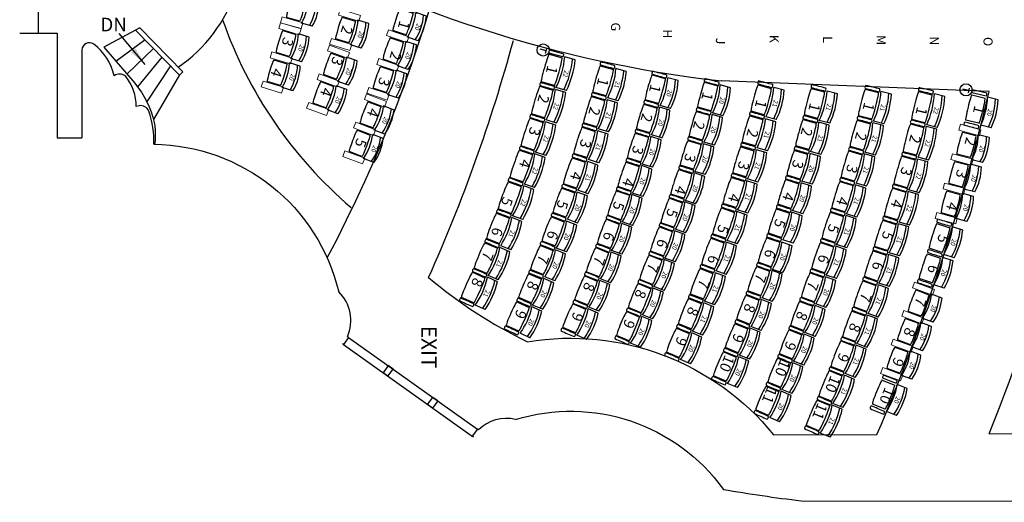
# Model space of a CAD drawing. Units: inches. Extents: x 2708 to 8655, y 27 to 1198.
# Drawn here: x 5636 to 6284, y 27 to 344 of the extents above; entities that cross this region are included whole.
import ezdxf
from ezdxf.enums import TextEntityAlignment as Align

# ---------------------------------------------------------------- set-up
doc = ezdxf.new("R2010")
doc.units = ezdxf.units.IN
doc.header["$MEASUREMENT"] = 0
for name, color, linetype, lineweight in [('21', 253, 'Continuous', 25), ('41', 8, 'Continuous', 20), ('61', 114, 'Continuous', 20), ('61 sizes', 114, 'Continuous', 20)]:
    doc.layers.add(name, color=color, linetype=linetype, lineweight=lineweight)
doc.layers.add('CHAIR', color=8, linetype='Continuous')
doc.styles.add('arial', font='ARIAL.TTF')
doc.styles.add('PLAN-3$0$TREB', font='trebuc.TTF')
doc.styles.add('ROMANS', font='ROMANS.shx', dxfattribs={"width": 0.9})
doc.styles.get("Standard").update_dxf_attribs({"font": 'ARIAL.TTF'})
doc.dimstyles.new('PLAN-3$0$DIM-96', dxfattribs={"dimscale": 96, "dimtxt": 0.0938, "dimasz": 0.125, "dimexe": 0.0625, "dimexo": 0.0625, "dimgap": 0.0625, "dimtad": 1, "dimdec": 3, "dimzin": 3, "dimdsep": 46, "dimlunit": 4, "dimtxsty": 'PLAN-3$0$TREB', "dimblk1": 'PLAN-3$0$_ARCHTICK', "dimblk2": 'PLAN-3$0$_ARCHTICK', "dimsah": 1, "dimcen": 0.0625, "dimclrt": 256, "dimadec": 3, "dimazin": 0, "dimtfac": 1, "dimtdec": 3, "dimtofl": 0, "dimtmove": 0, "dimatfit": 3, "dimfxl": 0.0625, "dimfrac": 2, "dimtolj": 1, "dimtzin": 0, "dimarcsym": 0})

# ---------------------------------------------------------------- blocks, each defined once
blk = doc.blocks.new('chair1')
at = {"layer": 'CHAIR'}
for p, q in [((0.5, 0.5), (9.5, 0.5)), ((9.5, -0.5), (0.5, -0.5))]:
    blk.add_line(p, q, dxfattribs=at)
for centre, start, end in [((0.5, 0), 90, 270), ((9.5, 0), 270, 90)]:
    blk.add_arc(centre, 0.5, start, end, dxfattribs=at)
blk = doc.blocks.new('back')
at = {"layer": 'CHAIR'}
for p, q in [((-0.889, 0.5), (-0.1, 0.5)), ((-0.889, -0.5), (-0.1, -0.5))]:
    blk.add_line(p, q, dxfattribs=at)
for centre in [(0.186, 0), (0.386, 0), (0.975, 0)]:
    blk.add_arc(centre, 1.186, 155.0558, 204.9442, dxfattribs=at)
blk = doc.blocks.new('arm')
at = {"layer": 'CHAIR'}
for centre, radius, start, end in [((2.43, 0), 2.43, 156.75964, 203.24036), ((5, -277.27), 278.27, 89.01103, 90.98897), ((7.57, 0), 2.43, 336.75964, 23.24036), ((5, 277.27), 278.27, 269.01103, 270.98897)]:
    blk.add_arc(centre, radius, start, end, dxfattribs=at)
blk = doc.blocks.new('CHAIR')
at = {"layer": 'CHAIR'}
for p, q in [((0.5, 0.5), (9.5, 0.5)), ((9.5, -0.5), (0.5, -0.5))]:
    blk.add_line(p, q, dxfattribs=at)
for centre, start, end in [((0.5, 0), 90, 270), ((9.5, 0), 270, 90)]:
    blk.add_arc(centre, 0.5, start, end, dxfattribs=at)
at = {"color": 7, "width": 0.1, "flags": 1}
for tag, p in [('SEAT_SIZE', (1.864, 0.009)), ('BACK_SIZE', (4.557, 0.009)), ('BACK_PITCH', (7.25, 0.009)), ('SEAT_ROD', (14.371, 0.009)), ('CCOLOR', (9.803, 0.009)), ('HC_STD', (11.861, 0.009))]:
    blk.add_attdef(tag, text='', height=1.5, rotation=90, dxfattribs=at).set_placement(p, align=Align.CENTER)
blk = doc.blocks.new('trarm')
at = {"layer": 'CHAIR', "color": 30}
for p, q in [((0.2, 0.96), (9.8, 0.96)), ((0.2, -0.96), (9.8, -0.96))]:
    blk.add_line(p, q, dxfattribs=at)
at = {"layer": 'CHAIR', "color": 30, "linetype": 'Continuous'}
for p, q in [((11.99, 1.5), (11.99, -1.51)), ((11.99, 0), (16.12, 0))]:
    blk.add_line(p, q, dxfattribs=at)
blk.add_circle((14, 0), 4, dxfattribs=at)
at = {"layer": 'CHAIR', "color": 30}
for centre, start, end in [((2.43, 0), 156.75964, 203.24036), ((7.57, 0), 336.75964, 23.24036)]:
    blk.add_arc(centre, 2.43, start, end, dxfattribs=at)
blk = doc.blocks.new('PLAN-3$0$_ARCHTICK')
at = {"color": 0, "linetype": 'ByBlock', "const_width": 0.15}
blk.add_lwpolyline([(-0.5, -0.5), (0.5, 0.5)], dxfattribs=at)
blk = doc.blocks.new('22014')
at = {"linetype": 'Continuous'}
for p, q in [((-22, 1.69), (-22, -12.31)), ((-22, 1.69), (-18, 1.69)), ((-18, 1.69), (-18, -12.31)), ((-2, 1.69), (-2, -12.31)), ((-2, 1.69), (2, 1.69)), ((2, 1.69), (2, -12.31)), ((18, 1.69), (18, -12.31)), ((18, 1.69), (22, 1.69)), ((22, 1.69), (22, -12.31)), ((-22, -12.31), (-18, -12.31)), ((-2, -12.31), (2, -12.31)), ((18, -12.31), (22, -12.31))]:
    blk.add_line(p, q, dxfattribs=at)
at = {"width": 1.5}
for tag, flags, p in [('BASE_SIZE', 3, (-0.24, 12.5)), ('BASE_FOOT', 3, (-0.17, 9.73)), ('BRH_STD', 1, (-0.05, 5.06)), ('BLH_STD', 1, (-0.05, 7.33))]:
    blk.add_attdef(tag, text='', height=1.5, dxfattribs=dict(at, flags=flags)).set_placement(p, align=Align.CENTER)
blk = doc.blocks.new('32014')
at = {"linetype": 'Continuous'}
for p, q in [((-32, 1.69), (-28, 1.69)), ((-32, 1.69), (-32, -12.31)), ((-28, 1.69), (-28, -12.31)), ((-12, 1.69), (-8, 1.69)), ((-12, 1.69), (-12, -12.31)), ((-8, 1.69), (-8, -12.31)), ((8, 1.69), (12, 1.69)), ((8, 1.69), (8, -12.31)), ((12, 1.69), (12, -12.31)), ((28, 1.69), (32, 1.69)), ((28, 1.69), (28, -12.31)), ((32, 1.69), (32, -12.31)), ((-32, -12.31), (-28, -12.31)), ((-12, -12.31), (-8, -12.31)), ((8, -12.31), (12, -12.31)), ((28, -12.31), (32, -12.31))]:
    blk.add_line(p, q, dxfattribs=at)
at = {"width": 1.5}
for tag, flags, p in [('BASE_SIZE', 3, (0.38, 18.09)), ('BASE_FOOT', 3, (0.44, 15.32)), ('BLH_STD', 1, (0.57, 12.93)), ('BRH_STD', 1, (0.57, 10.66))]:
    blk.add_attdef(tag, text='', height=1.5, dxfattribs=dict(at, flags=flags)).set_placement(p, align=Align.CENTER)

msp = doc.modelspace()

# ---------------------------------------------------------------- linework, layer by layer
at = {"layer": '21'}
for p, q in [((5648.48, 888.51), (5648.48, 335)), ((5741.45, 307.53), (5712.54, 337.13)), ((5636.28, 335), (5661.03, 335)), ((5661.03, 335), (5661.03, 266.3)), ((5718.72, 330.8), (5699.59, 316.55)), ((5677.09, 324.11), (5677.09, 266.3)), ((5706.81, 308.21), (5724.34, 325.01)), ((5713.91, 299.78), (5729.87, 319.23)), ((5719.94, 289.79), (5735.56, 313.56)), ((5741.35, 307.63), (5724.24, 278.37)), ((5741.45, 307.53), (5743.6, 309.63)), ((6273.71, 296.71), (6097.79, 303.73)), ((5714.8, 287.35), (5712.92, 286.88)), ((5661.03, 266.3), (5677.09, 266.3)), ((5849.11, 130.42), (5848.46, 130.88)), ((5852.44, 135.1), (5849.11, 130.42)), ((5849.11, 130.42), (5933.89, 70.18)), ((5852.44, 135.1), (5851.79, 135.57)), ((5852.44, 135.1), (5937.23, 74.87)), ((5878.53, 116.57), (5875.2, 111.88)), ((5881.79, 114.25), (5878.53, 116.57)), ((5878.46, 109.57), (5875.2, 111.88)), ((5878.46, 109.57), (5881.79, 114.25)), ((5904.55, 91.03), (5907.88, 95.72)), ((5907.81, 88.72), (5904.55, 91.03)), ((5911.14, 93.4), (5907.81, 88.72)), ((5911.14, 93.4), (5907.88, 95.72)), ((5937.23, 74.87), (5933.89, 70.18)), ((5938.04, 74.29), (5937.23, 74.87)), ((6132.03, 71.12), (6200.04, 71.35)), ((6273.76, 71.69), (6764.64, 75.63)), ((5934.71, 69.6), (5933.89, 70.18))]:
    msp.add_line(p, q, dxfattribs=at)
at = {"layer": '21', "flags": 128}
for points in [[(5743.6, 309.63), (5715.29, 338.61), (5691.54, 325.84), (5712.07, 302.14)], [(6150.13, 27.76), (6845.26, 26.76), (6845.26, 26.76)]]:
    msp.add_lwpolyline(points, dxfattribs=at)
for points in [[(5712.07, 302.14, -0.115916), (5724.65, 276.35, -0.071183), (5725.29, 272.27), (5725.32, 271.04), (5725.46, 266.1)], [(5725.46, 266.1, 0.002571), (5725.42, 265.61, -0.001534), (5725.34, 264.64, -0.004109), (5725.3, 264.15, -0.008584), (5725.23, 263.55, -0.00629), (5725.17, 263.19, -0.005827), (5725.01, 262.22)]]:
    msp.add_lwpolyline(points, format="xyb", dxfattribs=at)
at = {"layer": '21'}
for centre, radius, start, end in [((5041.95, 610.64), 902.02, 332.01394, 28.03205), ((6190.06, 1110.95), 812.48, 240.56671, 263.47906), ((5684.58, 394.41), 98.98, 304.42697, 341.67405), ((6039.61, 438.2), 285.9, 199.25608, 229.56592), ((4931.98, 610.64), 1066.47, 335.85881, 344.7612), ((5682.09, 323.82), 5.01, 55.00789, 176.7506), ((5663.39, 299.37), 35.79, 12.39975, 52.94512), ((5702, 302.15), 6.11, 47.68669, 126.69951), ((5680.22, 286.69), 32.71, 0.33473, 37.65428), ((4931.98, 610.64), 1377.97, 336.9604, 346.83107), ((4931.98, 610.64), 1445.97, 338.11615, 347.34775), ((5715.94, 281.83), 5.64, 20.36976, 101.71787), ((5668.8, 265.03), 55.68, 356.94401, 19.6818), ((6106.4, 413.63), 312.55, 229.92399, 244.18583), ((5827.9, 146.27), 26.18, 335.87453, 46.05454), ((5955.97, 57.06), 24.86, 75.42083, 136.14409), ((6254.67, 917.8), 896.15, 260.00032, 263.30123)]:
    msp.add_arc(centre, radius, start, end, dxfattribs=at)
at = {"layer": '21', "extrusion": (0, 0, -1)}
for centre, radius, start, end in [((-5723.11, 135.63), 126.45, 90.58591, 166.51185), ((-5998.68, -37.14), 171.76, 80.48773, 140.92577), ((-5998.68, -37.14), 123.76, 72.86864, 144.19611)]:
    msp.add_arc(centre, radius, start, end, dxfattribs=at)

# ---------------------------------------------------------------- block references
at = {"layer": '41'}
for name, p, rotation in [('22014', (5825.69, 359.74), 254.3024546259074), ('22014', (5858.25, 345.3), 253.0119139236909), ('32014', (5886.62, 321.97), 251.2162428186536), ('22014', (5813.28, 317.29), 253.1482304832637), ('22014', (5844.08, 302.33), 249.9523959993851), ('trarm', (5993.99, 320.34), 164.7115516188076), ('arm', (6027.67, 312.73), 164.789392627502), ('arm', (6061.74, 306.55), 164.9348369981815), ('arm', (6096.18, 301.8), 165.1427435339469), ('arm', (5987.91, 298.97), 163.555231908387), ('arm', (6131.45, 300.29), 165.4934615053183), ('arm', (6166.46, 297.92), 165.7844368279547), ('arm', (6201.91, 297.48), 166.1472947770925), ('arm', (6237.08, 296.08), 166.4484934321032), ('trarm', (6272.21, 294.68), 166.7343103029076), ('22014', (5868.07, 270.29), 249.0970228035652), ('arm', (6021.9, 292.26), 163.7157347409484), ('arm', (6056.36, 287.21), 163.9519511055865), ('arm', (6090.87, 282.45), 164.1878696713398), ('arm', (5981.41, 277.72), 162.3989121979452), ('arm', (6125.95, 279.75), 164.5096889360916), ('arm', (6161.07, 277.37), 164.828712013245), ('arm', (6196.68, 276.98), 165.2203940281238), ('arm', (6015.74, 271.89), 162.6420768543659), ('arm', (6231.71, 274.59), 165.5032008775468), ('32014', (6258.48, 241.09), 254.9871644672453), ('arm', (6266.99, 273.3), 165.8188869760983), ('arm', (6050.64, 267.97), 162.9690652129305), ('arm', (6085.24, 263.18), 163.2329958087537), ('arm', (5974.48, 256.61), 161.2425924874976), ('arm', (6120.09, 259.3), 163.5259163669), ('arm', (6155.34, 256.92), 163.8729871985521), ('arm', (6191.11, 256.56), 164.2934932791329), ('arm', (6009.2, 251.64), 161.5684189678125), ('arm', (6044.6, 248.84), 161.9861793202964), ('arm', (6225.99, 253.19), 164.5579083229943), ('arm', (6079.29, 244.01), 162.2781219461409), ('arm', (5967.12, 235.65), 160.0862727770535), ('arm', (6113.88, 238.95), 162.5421437976862), ('arm', (6149.56, 237.53), 162.9627730893129), ('arm', (6185.22, 236.24), 163.3665925301743), ('arm', (6002.29, 231.52), 160.4947610812241), ('arm', (6038.23, 229.8), 161.003293427657), ('arm', (6219.91, 231.89), 163.612615768437), ('arm', (6073.02, 224.94), 161.3232480835071), ('arm', (6107.33, 218.71), 161.5583712284856), ('arm', (6143.48, 218.23), 162.0525589800979), ('arm', (5959.34, 214.84), 158.9299530665971), ('arm', (5995.35, 212.48), 159.47222976067), ('arm', (6031.54, 210.88), 160.0204075350138), ('arm', (6179, 216.02), 162.4396917811812), ('arm', (6213.49, 210.7), 162.6673232138992), ('arm', (6066.44, 205.98), 160.3683742209047), ('arm', (6249.08, 209.02), 163.0418629898465), ('arm', (6100.42, 198.59), 160.5745986592921), ('arm', (6137.1, 199.04), 161.1423448708395), ('arm', (5951.53, 195.12), 157.8261933430182), ('arm', (5988.08, 193.57), 158.4496984401239), ('arm', (6024.52, 192.08), 159.0375216423915), ('arm', (6172.45, 195.9), 161.5127910321883), ('arm', (6207.03, 190.57), 161.7649985027345), ('arm', (6059.54, 187.13), 159.413500358305), ('arm', (6242.8, 188.98), 162.1680498142705), ('arm', (6093.18, 178.59), 159.5908260900636), ('arm', (6130.41, 179.94), 160.2321307616059), ('arm', (5943.33, 175.56), 156.722433619414), ('arm', (5980.47, 174.79), 157.4271671195976), ('arm', (6017.18, 173.4), 158.0546357497699), ('arm', (6165.58, 175.88), 160.5858902832487), ('arm', (6052.32, 168.4), 158.4586264957132), ('arm', (6200.26, 170.54), 160.8626737915594), ('32014', (6225.1, 137.22), 249.6269204260161), ('arm', (6236.22, 169.04), 161.2942366386762), ('arm', (6085.59, 158.72), 158.6070535208635), ('arm', (6123.41, 160.96), 159.32191665237), ('arm', (5934.76, 156.16), 155.6186738958214), ('arm', (5972.52, 156.14), 156.4046357990422), ('arm', (6009.52, 154.85), 157.0717498571196), ('arm', (6158.74, 156.93), 159.7031276651539), ('arm', (6044.8, 149.79), 157.5037526331058), ('arm', (6193.17, 150.62), 159.960349080397), ('arm', (5964.24, 137.65), 155.3821044785108), ('arm', (6077.66, 138.98), 157.6232809516674), ('arm', (6116.12, 142.09), 158.4117025431158), ('arm', (6151.6, 138.08), 158.8203650471059), ('arm', (6001.54, 136.43), 156.0888639644857), ('arm', (6036.96, 131.31), 156.5488787704693), ('arm', (6185.77, 130.82), 159.0580243692448), ('arm', (6069.79, 120.3), 156.6863546952797), ('arm', (6108.53, 123.34), 157.5014884338838), ('arm', (6144.18, 119.35), 157.9376024290002), ('arm', (6178.06, 111.13), 158.1556996580747), ('arm', (6213.12, 105.88), 158.5021038025198), ('arm', (6100.64, 104.71), 156.5912743246517), ('arm', (6136.46, 100.73), 157.0548398109619), ('arm', (6170.04, 91.57), 157.2533749469443), ('arm', (6128.46, 82.24), 156.17207719287), ('arm', (6204.9, 85.47), 157.5866804757268), ('arm', (6161.71, 72.14), 156.3510502357722)]:
    msp.add_blockref(name, p, dxfattribs=dict(at, rotation=rotation))
for name, p, yscale, rotation in [('CHAIR', (5822.98, 350.12), 15, 164.3024546258999), ('CHAIR', (5893.06, 340.9), 15, 161.2162428186556), ('CHAIR', (5855.33, 335.74), 15, 163.0119139236978), ('CHAIR', (5816.18, 326.86), 15, 163.1482304832445), ('CHAIR', (5886.62, 321.97), 15, 161.2162428186556), ('CHAIR', (5810.38, 307.72), 15, 163.1482304832445), ('CHAIR', (5847.5, 311.72), 15, 159.9523959993794), ('chair1', (5990.95, 309.66), 19, 164.1333917636096), ('CHAIR', (5880.18, 303.03), 15, 161.2162428186556), ('chair1', (6024.79, 302.49), 18, 164.2525636842253), ('chair1', (6059.05, 296.88), 17, 164.4433940518779), ('CHAIR', (5840.65, 292.93), 15, 159.9523959993794), ('chair1', (5984.66, 288.35), 19, 162.9770720531824), ('chair1', (6093.53, 292.12), 17, 164.6653066026616), ('chair1', (6128.7, 290.02), 18, 165.0015752207089), ('chair1', (6163.76, 287.64), 18, 165.3065744206211), ('chair1', (6199.29, 287.23), 18, 165.6838444025985), ('chair1', (6018.82, 282.07), 18, 163.1789057976517), ('chair1', (6234.39, 285.33), 19, 165.9758471548182), ('chair1', (6269.6, 283.99), 17, 166.2765986394972), ('CHAIR', (5871.64, 279.63), 15, 159.0970228035303), ('chair1', (6053.5, 277.59), 17, 163.4605081592276), ('chair1', (5977.94, 267.17), 19, 161.8207523427262), ('chair1', (6088.06, 272.81), 17, 163.7104327400482), ('chair1', (6123.02, 269.52), 18, 164.0178026514867), ('chair1', (6158.2, 267.14), 18, 164.3508496059073), ('chair1', (6012.47, 261.76), 18, 162.1052479110697), ('chair1', (6193.89, 266.77), 18, 164.7569436536245), ('chair1', (6228.85, 263.89), 19, 165.0305546002764), ('CHAIR', (5864.51, 260.94), 15, 159.0970228035303), ('chair1', (6047.62, 258.41), 17, 162.4776222666181), ('CHAIR', (6263.66, 260.41), 15, 164.9871644672662), ('chair1', (6082.27, 253.59), 17, 162.7555588774503), ('chair1', (6116.98, 249.12), 18, 163.0340300822787), ('chair1', (5970.8, 246.13), 19, 160.6644326322809), ('chair1', (6005.75, 241.58), 18, 161.031590024507), ('chair1', (6152.45, 247.22), 17, 163.4178801439533), ('chair1', (6188.17, 246.4), 18, 163.8300429046244), ('chair1', (6222.95, 242.54), 19, 164.0852620457275), ('chair1', (6041.42, 239.32), 17, 161.4947363739992), ('CHAIR', (6258.48, 241.09), 15, 164.9871644672662), ('chair1', (6076.16, 234.47), 17, 161.8006850148203), ('chair1', (6110.6, 228.83), 18, 162.0502575130847), ('chair1', (5963.23, 225.24), 19, 159.5081129218266), ('chair1', (5998.82, 222), 17, 159.983495420956), ('chair1', (6146.52, 227.88), 17, 162.5076660346904), ('chair1', (6182.11, 226.13), 18, 162.9031421556612), ('chair1', (6216.7, 221.3), 19, 163.139969491161), ('chair1', (6034.88, 220.34), 17, 160.5118504813521), ('chair1', (6069.73, 215.46), 17, 160.8458111522175), ('CHAIR', (6253.3, 221.77), 15, 164.9871644672662), ('chair1', (6103.87, 208.65), 18, 161.0664849438814), ('chair1', (5955.43, 204.98), 18, 158.3780732048066), ('chair1', (5991.71, 203.02), 17, 158.9609641004084), ('chair1', (6140.29, 208.63), 17, 161.597451925475), ('chair1', (6175.73, 205.96), 18, 161.976241406703), ('chair1', (6028.03, 201.48), 17, 159.5289645886985), ('chair1', (6062.99, 196.55), 17, 159.8909372896328), ('chair1', (6210.26, 200.63), 18, 162.2161608582928), ('chair1', (6245.94, 199), 17, 162.604956402071), ('chair1', (6133.75, 189.49), 17, 160.6872378162323), ('chair1', (5947.43, 185.34), 18, 157.2743134812311), ('chair1', (5984.27, 184.18), 17, 157.9384327798745), ('chair1', (6020.85, 182.74), 17, 158.546078696084), ('chair1', (6096.8, 188.59), 18, 160.0827123746691), ('chair1', (6169.02, 185.89), 18, 161.0493406577038), ('chair1', (6055.93, 177.76), 17, 158.9360634269986), ('chair1', (6203.65, 180.55), 18, 161.3138361471448), ('chair1', (6239.51, 179.01), 17, 161.7311432264561), ('chair1', (6126.91, 170.45), 17, 159.7770237069974), ('chair1', (5939.05, 165.86), 18, 156.1705537576183), ('chair1', (5976.49, 165.47), 17, 156.9159014593219), ('chair1', (6013.35, 164.13), 17, 157.5631928034449), ('chair1', (6089.38, 168.65), 18, 159.0989398054752), ('chair1', (6162.16, 166.41), 17, 160.1445089742118), ('chair1', (6048.56, 159.09), 17, 157.9811895643761), ('chair1', (6196.72, 160.58), 18, 160.4115114359719), ('chair1', (6119.77, 151.53), 17, 158.8668095977474), ('CHAIR', (6232.06, 155.97), 15, 159.6269204260417), ('chair1', (5968.38, 146.9), 17, 155.8933701387802), ('chair1', (6005.53, 145.64), 17, 156.5803069108183), ('chair1', (6081.62, 148.85), 18, 158.115167236288), ('chair1', (6155.17, 147.51), 17, 159.2617463561184), ('chair1', (6040.88, 140.55), 17, 157.0263157017953), ('chair1', (6189.47, 140.72), 18, 159.5091867248069), ('chair1', (6112.32, 132.72), 17, 157.9565954885175), ('CHAIR', (6225.1, 137.22), 15, 159.6269204260417), ('chair1', (6073.72, 129.64), 17, 157.1548178234629), ('chair1', (6147.89, 128.72), 17, 158.3789837380504), ('chair1', (6181.92, 120.97), 18, 158.6068620136621), ('chair1', (6104.58, 114.03), 17, 157.0463813792654), ('CHAIR', (6218.14, 118.47), 15, 159.6269204260417), ('chair1', (6140.32, 110.04), 17, 157.4962211199986), ('chair1', (6174.05, 101.35), 18, 157.7045373024897), ('chair1', (6209.01, 95.68), 17, 158.0443921391085), ('chair1', (6132.46, 91.48), 17, 156.6134585019178), ('chair1', (6165.87, 81.85), 18, 156.8022125913555)]:
    msp.add_blockref(name, p, dxfattribs=dict(at, yscale=yscale, rotation=rotation))
for p, xscale, yscale, zscale, rotation in [((5822.98, 350.12), 9.37499999999969, 17, 9.375, 164.3024546258938), ((5855.33, 335.74), 9.374999999999844, 17, 9.375, 163.0119139237003), ((5893.06, 340.9), 9.37499999999967, 17, 9.375, 161.2162428186675), ((5816.18, 326.86), 9.374999999999854, 17, 9.375, 163.1482304832506), ((5886.62, 321.97), 9.37499999999967, 17, 9.375, 161.2162428186675), ((5847.5, 311.72), 9.374999999999607, 17, 9.375, 159.9523959993867), ((5990.95, 309.66), 8.999999999999797, 21, 9, 164.1333917635957), ((5810.38, 307.72), 9.374999999999854, 17, 9.375, 163.1482304832506), ((6024.79, 302.49), 9.000000000000245, 20, 9, 164.2525636842285), ((5880.18, 303.03), 9.37499999999967, 17, 9.375, 161.2162428186675), ((6059.05, 296.88), 8.9999999999996, 19, 9, 164.4433940518837), ((5840.65, 292.93), 9.374999999999607, 17, 9.375, 159.9523959993867), ((5984.66, 288.35), 9.000000000000249, 21, 9, 162.9770720531569), ((6093.53, 292.12), 9.000000000000405, 19, 9, 164.6653066026464), ((6128.7, 290.02), 8.999999999999613, 20, 9, 165.0015752207017), ((6018.82, 282.07), 8.999999999999739, 20, 9, 163.1789057976547), ((6163.76, 287.64), 8.999999999999872, 20, 9, 165.3065744206132), ((6199.29, 287.23), 9.000000000000291, 20, 9, 165.6838444025901), ((6234.39, 285.33), 8.999999999999726, 21, 9, 165.9758471548117), ((6269.6, 283.99), 9.000000000000272, 19, 9, 166.2765986395114), ((5871.64, 279.63), 9.374999999999986, 17, 9.375, 159.0970228035504), ((6053.5, 277.59), 9.000000000000211, 19, 9, 163.4605081592498), ((6088.06, 272.81), 9.000000000000234, 19, 9, 163.7104327400383), ((6123.02, 269.52), 8.999999999999917, 20, 9, 164.0178026514951), ((5977.94, 267.17), 9.000000000000226, 21, 9, 161.8207523427184), ((6158.2, 267.14), 9.000000000000082, 20, 9, 164.3508496059118), ((6193.89, 266.77), 8.999999999999957, 20, 9, 164.756943653615), ((6228.85, 263.89), 9.000000000000124, 21, 9, 165.0305546002632), ((5864.51, 260.94), 9.374999999999986, 17, 9.375, 159.0970228035504), ((6012.47, 261.76), 8.999999999999678, 20, 9, 162.1052479110825), ((6047.62, 258.41), 9.000000000000238, 19, 9, 162.4776222666182), ((6263.66, 260.41), 9.375000000000306, 17, 9.375, 164.9871644672596), ((6082.27, 253.59), 8.999999999999957, 19, 9, 162.7555588774324), ((5970.8, 246.13), 9.00000000000017, 21, 9, 160.6644326322819), ((6116.98, 249.12), 8.99999999999983, 20, 9, 163.0340300822911), ((6152.45, 247.22), 9.000000000000124, 19, 9, 163.4178801439436), ((6188.17, 246.4), 8.999999999999988, 20, 9, 163.8300429046413), ((6005.75, 241.58), 8.999999999999865, 20, 9, 161.0315900245073), ((6041.42, 239.32), 8.99999999999978, 19, 9, 161.4947363739846), ((6222.95, 242.54), 9.000000000000036, 21, 9, 164.0852620457138), ((6258.48, 241.09), 9.375000000000306, 17, 9.375, 164.9871644672596), ((6076.16, 234.47), 8.999999999999964, 19, 9, 161.8006850148244), ((5963.23, 225.24), 8.999999999999755, 21, 9, 159.5081129218431), ((6110.6, 228.83), 9.000000000000275, 20, 9, 162.0502575130873), ((6146.52, 227.88), 9.000000000000485, 19, 9, 162.5076660347051), ((6182.11, 226.13), 8.9999999999998, 20, 9, 162.9031421556665), ((5998.82, 222), 9.00000000000031, 19, 9, 159.9834954209501), ((6034.88, 220.34), 9.000000000000204, 19, 9, 160.5118504813508), ((6216.7, 221.3), 8.999999999999684, 21, 9, 163.1399694911651), ((6253.3, 221.77), 9.375000000000306, 17, 9.375, 164.9871644672596), ((6069.73, 215.46), 9.00000000000033, 19, 9, 160.8458111522167), ((5955.43, 204.98), 8.999999999999972, 20, 9, 158.3780732048237), ((6103.87, 208.65), 9.00000000000035, 20, 9, 161.0664849438836), ((6140.29, 208.63), 8.999999999999604, 19, 9, 161.5974519254674), ((6175.73, 205.96), 9.000000000000036, 20, 9, 161.9762414066923), ((5991.71, 203.02), 8.999999999999984, 19, 9, 158.9609641004038), ((6028.03, 201.48), 8.999999999999595, 19, 9, 159.5289645887178), ((6210.26, 200.63), 9.000000000000144, 20, 9, 162.2161608583099), ((6245.94, 199), 9.000000000000128, 19, 9, 162.6049564020697), ((6062.99, 196.55), 8.999999999999575, 19, 9, 159.8909372896095), ((6096.8, 188.59), 9.000000000000393, 20, 9, 160.0827123746773), ((6133.53, 189.11), 9.00000000000009, 19, 9, 160.6872378162281), ((6169.02, 185.89), 9.000000000000368, 20, 9, 161.049340657719), ((5947.43, 185.34), 9.00000000000042, 20, 9, 157.2743134812242), ((5984.27, 184.18), 9.000000000000364, 19, 9, 157.9384327798571), ((6020.85, 182.74), 8.999999999999602, 19, 9, 158.5460786960849), ((6203.65, 180.55), 9.000000000000352, 20, 9, 161.3138361471491), ((6055.93, 177.76), 9.000000000000066, 19, 9, 158.9360634270048), ((6239.51, 179.01), 9.00000000000013, 19, 9, 161.7311432264759), ((6089.38, 168.65), 8.999999999999785, 20, 9, 159.0989398054717), ((6126.91, 170.45), 9.0000000000001, 19, 9, 159.7770237069912), ((6162.16, 166.41), 8.99999999999967, 19, 9, 160.1445089741969), ((5939.05, 165.86), 9.000000000000162, 20, 9, 156.1705537576246), ((5976.49, 165.47), 8.999999999999922, 19, 9, 156.9159014593113), ((6013.35, 164.13), 9.000000000000286, 19, 9, 157.5631928034525), ((6196.72, 160.58), 9.00000000000028, 20, 9, 160.4115114359871), ((6048.56, 159.09), 9.000000000000108, 19, 9, 157.9811895643927), ((6232.06, 155.97), 9.374999999999824, 17, 9.375, 159.6269204260279), ((6081.62, 148.85), 9.000000000000313, 20, 9, 158.1151672362682), ((6119.77, 151.53), 9.00000000000001, 19, 9, 158.8668095977517), ((6155.17, 147.51), 8.999999999999618, 19, 9, 159.2617463561247), ((5968.38, 146.9), 9.000000000000368, 19, 9, 155.8933701387641), ((6005.53, 145.64), 9.000000000000082, 19, 9, 156.5803069108217), ((6040.88, 140.55), 8.99999999999964, 19, 9, 157.0263157017872), ((6189.47, 140.72), 8.999999999999854, 20, 9, 159.5091867248256), ((6225.1, 137.22), 9.374999999999824, 17, 9.375, 159.6269204260279), ((6073.72, 129.64), 8.999999999999659, 19, 9, 157.1548178234725), ((6112.32, 132.72), 8.99999999999979, 19, 9, 157.9565954885117), ((6147.89, 128.72), 8.999999999999703, 19, 9, 158.3789837380529), ((6181.92, 120.97), 9.000000000000302, 20, 9, 158.6068620136677), ((6218.14, 118.47), 9.374999999999824, 17, 9.375, 159.6269204260279), ((6104.58, 114.03), 8.999999999999757, 19, 9, 157.046381379274), ((6140.32, 110.04), 9.000000000000405, 19, 9, 157.4962211199849), ((6174.05, 101.35), 8.99999999999977, 20, 9, 157.7045373025056), ((6209.01, 95.68), 9.000000000000075, 19, 9, 158.0443921391135), ((6132.46, 91.48), 8.999999999999815, 19, 9, 156.6134585019119), ((6165.87, 81.85), 8.99999999999992, 20, 9, 156.8022125913428)]:
    msp.add_blockref('back', p, dxfattribs=dict(at, xscale=xscale, yscale=yscale, zscale=zscale, rotation=rotation))

# ---------------------------------------------------------------- texts
at = {"layer": '21', "insert": (5689.39, 345.26), "char_height": 9, "width": 47.9289, "attachment_point": 1, "style": 'PLAN-3$0$TREB'}
msp.add_mtext('DN', dxfattribs=at)
at = {"layer": '41', "style": 'ROMANS'}
for s, p in [('G', (6025.18, 342.1)), ('H', (6059.29, 337.65)), ('J', (6094.14, 332.12)), ('K', (6129.4, 334.05)), ('L', (6164.62, 333.11)), ('M', (6199.8, 333.89)), ('N', (6234.76, 333.04)), ('O', (6270.06, 332.6))]:
    msp.add_text(s, height=6, rotation=270, dxfattribs=at).set_placement(p)
at = {"layer": '41', "style": 'arial'}
msp.add_text('EXIT', height=10, rotation=270, dxfattribs=at).set_placement((5904.17, 128.75), align=Align.MIDDLE)
at = {"layer": '61', "style": 'arial'}
for s, rotation, p in [('2', 253.30274, (5850.48, 337.34)), ('1', 254.31983, (5888.02, 340.6)), ('3', 252.02476, (5811.55, 329.61)), ('3', 252.02476, (5844.1, 316.92)), ('2', 253.30274, (5882.62, 320.42)), ('4', 250.74679, (5804.31, 309.33)), ('1', 256.2766, (5985.33, 311.15)), ('3', 252.02476, (5874.97, 303.38)), ('1', 256.2766, (6018.84, 303.08)), ('4', 250.74679, (5836.87, 296.64)), ('1', 256.2766, (6053.21, 298.83)), ('2', 255.03055, (5979.8, 292)), ('1', 256.2766, (6087.58, 293.74)), ('4', 250.74679, (5867.73, 283.1)), ('2', 255.03055, (6013.32, 283.93)), ('1', 256.2766, (6122.79, 288.64)), ('1', 256.2766, (6158.01, 286.52)), ('1', 256.2766, (6193.65, 286.94)), ('1', 256.2766, (6228.44, 283.97)), ('1', 256.2766, (6266.2, 284.82)), ('2', 255.03055, (6047.69, 279.68)), ('3', 254.08526, (5973.92, 270.71)), ('2', 255.03055, (6082.06, 274.59)), ('2', 255.03055, (6117.27, 269.49)), ('2', 255.03055, (6152.91, 270.34)), ('5', 250.74679, (5859.7, 263.21)), ('2', 255.03055, (6188.55, 267.37)), ('2', 255.03055, (6224.19, 265.67)), ('2', 255.03055, (6260.68, 263.97)), ('3', 254.08526, (6007.44, 262.64)), ('3', 254.08526, (6041.81, 258.39)), ('3', 254.08526, (6076.17, 253.3)), ('4', 253.13997, (5967.69, 249.52)), ('3', 254.08526, (6111.39, 248.2)), ('3', 254.08526, (6147.03, 249.05)), ('3', 254.08526, (6182.67, 246.08)), ('3', 254.08526, (6218.31, 244.38)), ('4', 253.13997, (6001.21, 241.45)), ('4', 253.13997, (6035.57, 237.2)), ('3', 254.08526, (6254.79, 242.68)), ('4', 253.13997, (6069.94, 232.1)), ('5', 252.60496, (5955.79, 224.68)), ('4', 253.13997, (6105.16, 227.01)), ('4', 253.13997, (6140.8, 227.86)), ('4', 253.13997, (6176.43, 224.88)), ('5', 252.60496, (5992.27, 222.56)), ('5', 252.60496, (6029.19, 221.71)), ('4', 253.13997, (6212.07, 223.18)), ('4', 253.13997, (6248.56, 221.49)), ('5', 252.60496, (6064.4, 217.03)), ('6', 251.73114, (5949.37, 204.74)), ('5', 252.60496, (6097.92, 206.42)), ('5', 252.60496, (6135.26, 210.24)), ('5', 252.60496, (6170.47, 206.84)), ('6', 251.73114, (5985.86, 202.62)), ('6', 251.73114, (6022.77, 201.77)), ('5', 252.60496, (6206.11, 202.17)), ('5', 252.60496, (6242.6, 200.05)), ('6', 251.73114, (6057.99, 197.09)), ('7', 250.41151, (5943.11, 188.81)), ('7', 250.41151, (5979.6, 186.69)), ('6', 251.73114, (6091.51, 186.48)), ('6', 251.73114, (6128.84, 190.3)), ('6', 251.73114, (6164.06, 186.9)), ('7', 250.41151, (6016.51, 185.84)), ('7', 250.41151, (6051.73, 181.17)), ('6', 251.73114, (6199.7, 182.23)), ('6', 251.73114, (6236.18, 180.11)), ('7', 250.41151, (6122.58, 174.37)), ('8', 249.50919, (5936.31, 171.55)), ('8', 249.50919, (5972.8, 169.43)), ('8', 249.50919, (6009.71, 168.58)), ('7', 250.41151, (6085.25, 170.55)), ('7', 250.41151, (6156.95, 169.28)), ('8', 249.50919, (6043.65, 163.91)), ('7', 250.41151, (6191.74, 161.63)), ('8', 249.50919, (6115.36, 154.57)), ('7', 250.41151, (6227.8, 158.66)), ('9', 248.60686, (5964.84, 150.59)), ('9', 248.60686, (6002.18, 148.89)), ('8', 249.50919, (6078.02, 152.44)), ('8', 249.50919, (6149.72, 149.47)), ('9', 248.60686, (6036.12, 144.22)), ('8', 249.50919, (6184.51, 141.82)), ('9', 248.60686, (6107.82, 134.87)), ('8', 249.50919, (6220.58, 138.85)), ('9', 248.60686, (6070.48, 132.75)), ('9', 248.60686, (6142.19, 129.78)), ('10', 248.04439, (6100.54, 118.22)), ('9', 248.60686, (6176.98, 122.13)), ('10', 248.04439, (6137.03, 115.25)), ('9', 248.60686, (6213.04, 119.16)), ('10', 248.04439, (6170.12, 104.63)), ('11', 248.04439, (6128.55, 97.41)), ('10', 248.04439, (6205.76, 96.99)), ('11', 248.04439, (6161.64, 86.79))]:
    msp.add_text(s, height=7, rotation=rotation, dxfattribs=at).set_placement(p, align=Align.MIDDLE)
at = {"layer": '61 sizes', "style": 'arial'}
for s, rotation, p in [('20', 248.37807, (5897.8, 339.29)), ('20', 248.37807, (5860.11, 334.28)), ('20', 248.37807, (5820.96, 325.41)), ('20', 248.37807, (5891.36, 320.36)), ('20', 248.37807, (5852.2, 310.01)), ('22', 254.13339, (5995.04, 308.49)), ('20', 248.37807, (5815.16, 306.27)), ('20', 248.37807, (5884.92, 301.42)), ('21', 254.25256, (6028.88, 301.34)), ('20', 254.44339, (6063.14, 295.74)), ('20', 248.37807, (5845.35, 291.22)), ('20', 254.66531, (6097.63, 291)), ('22', 252.97707, (5988.72, 287.1)), ('21', 255.00158, (6132.8, 288.92)), ('21', 255.30657, (6167.87, 286.57)), ('21', 255.68384, (6203.41, 286.18)), ('22', 255.97585, (6238.52, 284.3)), ('20', 256.2766, (6273.73, 282.98)), ('20', 248.37807, (5876.31, 277.84)), ('21', 253.17891, (6022.89, 280.84)), ('20', 253.46051, (6057.57, 276.38)), ('20', 253.71043, (6092.14, 271.62)), ('22', 251.82075, (5981.98, 265.84)), ('21', 254.0178, (6127.1, 268.35)), ('21', 254.35085, (6162.29, 266)), ('21', 254.75694, (6197.99, 265.65)), ('20', 248.37807, (5869.18, 259.16)), ('21', 252.10525, (6016.52, 260.46)), ('20', 252.47762, (6051.68, 257.13)), ('22', 255.03055, (6232.95, 262.79)), ('20', 252.60496, (6268.49, 259.11)), ('20', 252.75556, (6086.33, 252.33)), ('22', 250.66443, (5974.81, 244.72)), ('21', 253.03403, (6121.05, 247.88)), ('20', 253.41788, (6156.52, 246.01)), ('21', 253.83004, (6192.25, 245.22)), ('21', 251.03159, (6009.76, 240.2)), ('20', 251.49474, (6045.45, 237.97)), ('22', 254.08526, (6227.04, 241.38)), ('20', 252.60496, (6263.31, 239.8)), ('20', 251.80069, (6080.2, 233.15)), ('21', 252.05026, (6114.65, 227.52)), ('20', 252.50767, (6150.58, 226.6)), ('21', 252.90314, (6186.17, 224.88)), ('22', 249.50811, (5967.21, 223.75)), ('20', 249.9835, (6002.81, 220.54)), ('20', 250.51185, (6038.89, 218.93)), ('22', 253.13997, (6220.77, 220.06)), ('20', 252.60496, (6258.12, 220.48)), ('20', 250.84581, (6073.75, 214.06)), ('21', 251.06648, (6107.89, 207.27)), ('20', 251.59745, (6144.32, 207.29)), ('21', 248.37807, (5959.39, 203.41)), ('20', 248.96096, (5995.68, 201.5)), ('20', 249.52896, (6032.01, 200)), ('21', 251.97624, (6179.77, 204.64)), ('21', 252.21616, (6214.31, 199.33)), ('20', 249.89094, (6066.98, 195.09)), ('20', 252.60496, (6249.99, 197.73)), ('21', 250.08271, (6100.8, 187.14)), ('20', 250.68724, (6137.76, 188.08)), ('21', 247.27431, (5951.35, 183.7)), ('20', 247.93843, (5988.21, 182.58)), ('20', 248.54608, (6024.8, 181.19)), ('21', 251.04934, (6173.04, 184.51)), ('21', 251.31384, (6207.67, 179.19)), ('20', 248.93606, (6059.9, 176.23)), ('20', 251.73114, (6243.54, 177.68)), ('21', 249.09894, (6093.35, 167.14)), ('20', 249.77702, (6130.9, 168.98)), ('21', 246.17055, (5942.94, 164.14)), ('20', 246.9159, (5980.4, 163.8)), ('20', 247.56319, (6017.27, 162.5)), ('20', 250.14451, (6166.16, 164.96)), ('20', 247.98119, (6052.5, 157.5)), ('21', 250.41151, (6200.72, 159.15)), ('20', 252.60496, (6236.75, 154.23)), ('21', 248.11517, (6085.57, 147.26)), ('20', 248.86681, (6123.73, 149.99)), ('20', 245.89337, (5972.26, 145.16)), ('20', 246.58031, (6009.43, 143.95)), ('20', 249.26175, (6159.14, 146)), ('20', 247.02632, (6044.79, 138.89)), ('21', 249.50919, (6193.45, 139.23)), ('20', 252.60496, (6229.79, 135.48)), ('20', 247.15482, (6077.64, 127.99)), ('20', 247.9566, (6116.26, 131.12)), ('20', 248.37898, (6151.84, 127.15)), ('21', 248.60686, (6185.87, 119.42)), ('20', 252.60496, (6222.82, 116.73)), ('20', 247.04638, (6108.5, 112.37)), ('20', 247.49622, (6144.25, 108.41)), ('21', 247.70454, (6177.98, 99.74)), ('20', 246.61346, (6136.36, 89.8)), ('20', 248.04439, (6212.95, 94.09)), ('21', 246.80221, (6169.78, 80.18))]:
    msp.add_text(s, height=3, rotation=rotation, dxfattribs=at).set_placement(p, align=Align.MIDDLE)

# ---------------------------------------------------------------- leaders
at = {"layer": '21'}
msp.add_leader([(5718.72, 314.57), (5701.74, 334.82)], dimstyle='PLAN-3$0$DIM-96', override={"dimgap": 0.0625, "dimtad": 0}, dxfattribs=at)

doc.saveas('drawing.dxf')
